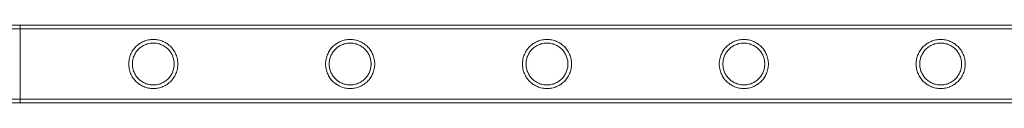
# Model space of a CAD drawing. Units: millimetres. Extents: x -8010 to 16590, y -2906 to 15537.
# Drawn here: x 1974 to 2513, y 14173 to 14216 of the extents above; entities that cross this region are included whole.
import ezdxf

# ---------------------------------------------------------------- set-up
doc = ezdxf.new("R2010")
doc.units = ezdxf.units.MM

# ---------------------------------------------------------------- blocks, each defined once
blk = doc.blocks.new('A$C00914264')
at = {"color": 0, "linetype": 'Continuous', "lineweight": 0}
for p, q in [((1927.19, 14215.7), (1973.99, 14215.7)), ((1973.99, 14215.7), (1973.99, 14173.3)), ((1973.99, 14173.3), (1973.99, 14215.7)), ((1973.99, 14215.7), (3967.4, 14215.7)), ((1927.19, 14213.7), (1973.99, 14213.7)), ((1973.99, 14213.7), (4166.99, 14213.7)), ((1973.99, 14175.3), (1927.19, 14175.3)), ((1973.99, 14173.3), (1927.19, 14173.3)), ((1973.99, 14175.3), (4166.99, 14175.3)), ((1973.99, 14173.3), (4038.85, 14173.3))]:
    blk.add_line(p, q, dxfattribs=at)
for points, knots in [([(2046.84, 14207.95), (2046.4, 14207.95), (2045.96, 14207.93), (2045.07, 14207.84), (2044.63, 14207.77), (2043.31, 14207.51), (2042.44, 14207.24), (2040.8, 14206.55), (2040.02, 14206.12), (2038.58, 14205.15), (2037.91, 14204.59), (2036.75, 14203.43), (2036.2, 14202.77), (2035.22, 14201.33), (2034.79, 14200.54), (2034.1, 14198.89), (2033.83, 14198.02), (2033.48, 14196.26), (2033.39, 14195.37), (2033.39, 14193.63), (2033.48, 14192.73), (2033.83, 14190.97), (2034.1, 14190.1), (2034.79, 14188.45), (2035.22, 14187.67), (2036.2, 14186.23), (2036.75, 14185.57), (2037.91, 14184.4), (2038.58, 14183.85), (2040.02, 14182.87), (2040.8, 14182.45), (2042.44, 14181.76), (2043.31, 14181.49), (2044.63, 14181.22), (2045.07, 14181.16), (2045.96, 14181.07), (2046.4, 14181.05), (2047.28, 14181.05), (2047.72, 14181.07), (2048.61, 14181.16), (2049.05, 14181.22), (2050.37, 14181.49), (2051.24, 14181.76), (2052.88, 14182.45), (2053.66, 14182.87), (2055.1, 14183.85), (2055.76, 14184.4), (2056.93, 14185.57), (2057.48, 14186.23), (2058.46, 14187.67), (2058.89, 14188.45), (2059.58, 14190.1), (2059.85, 14190.97), (2060.2, 14192.73), (2060.29, 14193.63), (2060.29, 14195.37), (2060.2, 14196.26), (2059.85, 14198.02), (2059.58, 14198.89), (2058.89, 14200.54), (2058.46, 14201.33), (2057.48, 14202.77), (2056.93, 14203.43), (2055.76, 14204.59), (2055.1, 14205.15), (2053.66, 14206.12), (2052.88, 14206.55), (2051.24, 14207.24), (2050.37, 14207.51), (2049.05, 14207.77), (2048.61, 14207.84), (2047.72, 14207.93), (2047.28, 14207.95), (2046.84, 14207.95)], [0, 0, 0, 0, 1.318443, 1.318443, 2.636885, 2.636885, 5.27377, 5.27377, 7.910655, 7.910655, 10.54754, 10.54754, 13.161951, 13.161951, 15.776361, 15.776361, 18.390772, 18.390772, 21.005182, 21.005182, 23.619593, 23.619593, 26.234003, 26.234003, 28.848414, 28.848414, 31.462824, 31.462824, 34.099709, 34.099709, 36.736594, 36.736594, 39.37348, 39.37348, 40.691922, 40.691922, 42.010365, 42.010365, 43.328807, 43.328807, 44.64725, 44.64725, 47.284135, 47.284135, 49.92102, 49.92102, 52.557905, 52.557905, 55.172316, 55.172316, 57.786726, 57.786726, 60.401137, 60.401137, 63.015547, 63.015547, 65.629958, 65.629958, 68.244368, 68.244368, 70.858778, 70.858778, 73.473189, 73.473189, 76.110074, 76.110074, 78.746959, 78.746959, 81.383844, 81.383844, 82.702287, 82.702287, 84.020729, 84.020729, 84.020729, 84.020729]), ([(2046.84, 14205.95), (2047.58, 14205.95), (2048.33, 14205.88), (2049.83, 14205.58), (2050.56, 14205.35), (2051.97, 14204.76), (2052.64, 14204.4), (2053.87, 14203.57), (2054.44, 14203.09), (2055.43, 14202.1), (2055.91, 14201.53), (2056.74, 14200.3), (2057.11, 14199.63), (2057.69, 14198.22), (2057.92, 14197.48), (2058.22, 14195.99), (2058.29, 14195.23), (2058.29, 14193.76), (2058.22, 14193.01), (2057.92, 14191.51), (2057.69, 14190.78), (2057.11, 14189.37), (2056.74, 14188.7), (2055.91, 14187.46), (2055.43, 14186.9), (2054.44, 14185.9), (2053.87, 14185.43), (2052.64, 14184.59), (2051.97, 14184.23), (2050.56, 14183.64), (2049.83, 14183.42), (2048.33, 14183.12), (2047.58, 14183.05), (2046.1, 14183.05), (2045.35, 14183.12), (2043.85, 14183.42), (2043.12, 14183.64), (2041.71, 14184.23), (2041.04, 14184.59), (2039.81, 14185.43), (2039.24, 14185.9), (2038.24, 14186.9), (2037.77, 14187.46), (2036.94, 14188.7), (2036.57, 14189.37), (2035.98, 14190.78), (2035.76, 14191.51), (2035.46, 14193.01), (2035.39, 14193.76), (2035.39, 14195.23), (2035.46, 14195.99), (2035.76, 14197.48), (2035.98, 14198.22), (2036.57, 14199.63), (2036.94, 14200.3), (2037.77, 14201.53), (2038.24, 14202.1), (2039.24, 14203.09), (2039.81, 14203.57), (2041.04, 14204.4), (2041.71, 14204.76), (2043.12, 14205.35), (2043.85, 14205.58), (2045.35, 14205.88), (2046.1, 14205.95), (2046.84, 14205.95)], [0, 0, 0, 0, 2.21367, 2.21367, 4.427341, 4.427341, 6.641011, 6.641011, 8.854681, 8.854681, 11.059728, 11.059728, 13.264774, 13.264774, 15.46982, 15.46982, 17.674867, 17.674867, 19.879913, 19.879913, 22.084959, 22.084959, 24.290006, 24.290006, 26.495052, 26.495052, 28.708722, 28.708722, 30.922393, 30.922393, 33.136063, 33.136063, 35.349733, 35.349733, 37.563404, 37.563404, 39.777074, 39.777074, 41.990744, 41.990744, 44.204415, 44.204415, 46.409461, 46.409461, 48.614507, 48.614507, 50.819553, 50.819553, 53.0246, 53.0246, 55.229646, 55.229646, 57.434692, 57.434692, 59.639739, 59.639739, 61.844785, 61.844785, 64.058455, 64.058455, 66.272126, 66.272126, 68.485796, 68.485796, 70.699466, 70.699466, 70.699466, 70.699466]), ([(2154.6, 14207.95), (2154.16, 14207.95), (2153.72, 14207.93), (2152.83, 14207.84), (2152.39, 14207.77), (2151.07, 14207.51), (2150.2, 14207.24), (2148.56, 14206.55), (2147.78, 14206.12), (2146.34, 14205.15), (2145.67, 14204.59), (2144.51, 14203.43), (2143.96, 14202.77), (2142.98, 14201.33), (2142.55, 14200.54), (2141.86, 14198.89), (2141.59, 14198.02), (2141.24, 14196.26), (2141.15, 14195.37), (2141.15, 14193.63), (2141.24, 14192.73), (2141.59, 14190.97), (2141.86, 14190.1), (2142.55, 14188.45), (2142.98, 14187.67), (2143.96, 14186.23), (2144.51, 14185.57), (2145.67, 14184.4), (2146.34, 14183.85), (2147.78, 14182.87), (2148.56, 14182.45), (2150.2, 14181.76), (2151.07, 14181.49), (2152.39, 14181.22), (2152.83, 14181.16), (2153.72, 14181.07), (2154.16, 14181.05), (2155.04, 14181.05), (2155.48, 14181.07), (2156.37, 14181.16), (2156.81, 14181.22), (2158.13, 14181.49), (2159, 14181.76), (2160.64, 14182.45), (2161.42, 14182.87), (2162.86, 14183.85), (2163.52, 14184.4), (2164.69, 14185.57), (2165.24, 14186.23), (2166.22, 14187.67), (2166.65, 14188.45), (2167.34, 14190.1), (2167.61, 14190.97), (2167.96, 14192.73), (2168.05, 14193.63), (2168.05, 14195.37), (2167.96, 14196.26), (2167.61, 14198.02), (2167.34, 14198.89), (2166.65, 14200.54), (2166.22, 14201.33), (2165.24, 14202.77), (2164.69, 14203.43), (2163.52, 14204.59), (2162.86, 14205.15), (2161.42, 14206.12), (2160.64, 14206.55), (2159, 14207.24), (2158.13, 14207.51), (2156.81, 14207.77), (2156.37, 14207.84), (2155.48, 14207.93), (2155.04, 14207.95), (2154.6, 14207.95)], [0, 0, 0, 0, 1.318443, 1.318443, 2.636885, 2.636885, 5.27377, 5.27377, 7.910655, 7.910655, 10.54754, 10.54754, 13.161951, 13.161951, 15.776361, 15.776361, 18.390772, 18.390772, 21.005182, 21.005182, 23.619593, 23.619593, 26.234003, 26.234003, 28.848414, 28.848414, 31.462824, 31.462824, 34.099709, 34.099709, 36.736594, 36.736594, 39.37348, 39.37348, 40.691922, 40.691922, 42.010365, 42.010365, 43.328807, 43.328807, 44.64725, 44.64725, 47.284135, 47.284135, 49.92102, 49.92102, 52.557905, 52.557905, 55.172316, 55.172316, 57.786726, 57.786726, 60.401137, 60.401137, 63.015547, 63.015547, 65.629958, 65.629958, 68.244368, 68.244368, 70.858778, 70.858778, 73.473189, 73.473189, 76.110074, 76.110074, 78.746959, 78.746959, 81.383844, 81.383844, 82.702287, 82.702287, 84.020729, 84.020729, 84.020729, 84.020729]), ([(2154.6, 14205.95), (2155.34, 14205.95), (2156.09, 14205.88), (2157.59, 14205.58), (2158.32, 14205.35), (2159.73, 14204.76), (2160.4, 14204.4), (2161.63, 14203.57), (2162.2, 14203.09), (2163.19, 14202.1), (2163.67, 14201.53), (2164.5, 14200.3), (2164.87, 14199.63), (2165.45, 14198.22), (2165.68, 14197.48), (2165.98, 14195.99), (2166.05, 14195.23), (2166.05, 14193.76), (2165.98, 14193.01), (2165.68, 14191.51), (2165.45, 14190.78), (2164.87, 14189.37), (2164.5, 14188.7), (2163.67, 14187.46), (2163.19, 14186.9), (2162.2, 14185.9), (2161.63, 14185.43), (2160.4, 14184.59), (2159.73, 14184.23), (2158.32, 14183.64), (2157.59, 14183.42), (2156.09, 14183.12), (2155.34, 14183.05), (2153.86, 14183.05), (2153.11, 14183.12), (2151.61, 14183.42), (2150.88, 14183.64), (2149.47, 14184.23), (2148.8, 14184.59), (2147.57, 14185.43), (2147, 14185.9), (2146, 14186.9), (2145.53, 14187.46), (2144.7, 14188.7), (2144.33, 14189.37), (2143.74, 14190.78), (2143.52, 14191.51), (2143.22, 14193.01), (2143.15, 14193.76), (2143.15, 14195.23), (2143.22, 14195.99), (2143.52, 14197.48), (2143.74, 14198.22), (2144.33, 14199.63), (2144.7, 14200.3), (2145.53, 14201.53), (2146, 14202.1), (2147, 14203.09), (2147.57, 14203.57), (2148.8, 14204.4), (2149.47, 14204.76), (2150.88, 14205.35), (2151.61, 14205.58), (2153.11, 14205.88), (2153.86, 14205.95), (2154.6, 14205.95)], [0, 0, 0, 0, 2.21367, 2.21367, 4.427341, 4.427341, 6.641011, 6.641011, 8.854681, 8.854681, 11.059728, 11.059728, 13.264774, 13.264774, 15.46982, 15.46982, 17.674867, 17.674867, 19.879913, 19.879913, 22.084959, 22.084959, 24.290006, 24.290006, 26.495052, 26.495052, 28.708722, 28.708722, 30.922393, 30.922393, 33.136063, 33.136063, 35.349733, 35.349733, 37.563404, 37.563404, 39.777074, 39.777074, 41.990744, 41.990744, 44.204415, 44.204415, 46.409461, 46.409461, 48.614507, 48.614507, 50.819553, 50.819553, 53.0246, 53.0246, 55.229646, 55.229646, 57.434692, 57.434692, 59.639739, 59.639739, 61.844785, 61.844785, 64.058455, 64.058455, 66.272126, 66.272126, 68.485796, 68.485796, 70.699466, 70.699466, 70.699466, 70.699466]), ([(2262.36, 14207.95), (2261.92, 14207.95), (2261.48, 14207.93), (2260.59, 14207.84), (2260.15, 14207.77), (2258.83, 14207.51), (2257.96, 14207.24), (2256.32, 14206.55), (2255.54, 14206.12), (2254.1, 14205.15), (2253.43, 14204.59), (2252.27, 14203.43), (2251.72, 14202.77), (2250.74, 14201.33), (2250.31, 14200.54), (2249.62, 14198.89), (2249.35, 14198.02), (2249, 14196.26), (2248.91, 14195.37), (2248.91, 14193.63), (2249, 14192.73), (2249.35, 14190.97), (2249.62, 14190.1), (2250.31, 14188.45), (2250.74, 14187.67), (2251.72, 14186.23), (2252.27, 14185.57), (2253.43, 14184.4), (2254.1, 14183.85), (2255.54, 14182.87), (2256.32, 14182.45), (2257.96, 14181.76), (2258.83, 14181.49), (2260.15, 14181.22), (2260.59, 14181.16), (2261.48, 14181.07), (2261.92, 14181.05), (2262.8, 14181.05), (2263.24, 14181.07), (2264.13, 14181.16), (2264.57, 14181.22), (2265.89, 14181.49), (2266.76, 14181.76), (2268.4, 14182.45), (2269.18, 14182.87), (2270.62, 14183.85), (2271.28, 14184.4), (2272.45, 14185.57), (2273, 14186.23), (2273.98, 14187.67), (2274.41, 14188.45), (2275.1, 14190.1), (2275.37, 14190.97), (2275.72, 14192.73), (2275.81, 14193.63), (2275.81, 14195.37), (2275.72, 14196.26), (2275.37, 14198.02), (2275.1, 14198.89), (2274.41, 14200.54), (2273.98, 14201.33), (2273, 14202.77), (2272.45, 14203.43), (2271.28, 14204.59), (2270.62, 14205.15), (2269.18, 14206.12), (2268.4, 14206.55), (2266.76, 14207.24), (2265.89, 14207.51), (2264.57, 14207.77), (2264.13, 14207.84), (2263.24, 14207.93), (2262.8, 14207.95), (2262.36, 14207.95)], [0, 0, 0, 0, 1.318443, 1.318443, 2.636885, 2.636885, 5.27377, 5.27377, 7.910655, 7.910655, 10.54754, 10.54754, 13.161951, 13.161951, 15.776361, 15.776361, 18.390772, 18.390772, 21.005182, 21.005182, 23.619593, 23.619593, 26.234003, 26.234003, 28.848414, 28.848414, 31.462824, 31.462824, 34.099709, 34.099709, 36.736594, 36.736594, 39.37348, 39.37348, 40.691922, 40.691922, 42.010365, 42.010365, 43.328807, 43.328807, 44.64725, 44.64725, 47.284135, 47.284135, 49.92102, 49.92102, 52.557905, 52.557905, 55.172316, 55.172316, 57.786726, 57.786726, 60.401137, 60.401137, 63.015547, 63.015547, 65.629958, 65.629958, 68.244368, 68.244368, 70.858778, 70.858778, 73.473189, 73.473189, 76.110074, 76.110074, 78.746959, 78.746959, 81.383844, 81.383844, 82.702287, 82.702287, 84.020729, 84.020729, 84.020729, 84.020729]), ([(2262.36, 14205.95), (2263.1, 14205.95), (2263.85, 14205.88), (2265.35, 14205.58), (2266.08, 14205.35), (2267.49, 14204.76), (2268.16, 14204.4), (2269.39, 14203.57), (2269.96, 14203.09), (2270.95, 14202.1), (2271.43, 14201.53), (2272.26, 14200.3), (2272.63, 14199.63), (2273.21, 14198.22), (2273.44, 14197.48), (2273.74, 14195.99), (2273.81, 14195.23), (2273.81, 14193.76), (2273.74, 14193.01), (2273.44, 14191.51), (2273.21, 14190.78), (2272.63, 14189.37), (2272.26, 14188.7), (2271.43, 14187.46), (2270.95, 14186.9), (2269.96, 14185.9), (2269.39, 14185.43), (2268.16, 14184.59), (2267.49, 14184.23), (2266.08, 14183.64), (2265.35, 14183.42), (2263.85, 14183.12), (2263.1, 14183.05), (2261.62, 14183.05), (2260.87, 14183.12), (2259.37, 14183.42), (2258.64, 14183.64), (2257.23, 14184.23), (2256.56, 14184.59), (2255.33, 14185.43), (2254.76, 14185.9), (2253.76, 14186.9), (2253.29, 14187.46), (2252.46, 14188.7), (2252.09, 14189.37), (2251.5, 14190.78), (2251.28, 14191.51), (2250.98, 14193.01), (2250.91, 14193.76), (2250.91, 14195.23), (2250.98, 14195.99), (2251.28, 14197.48), (2251.5, 14198.22), (2252.09, 14199.63), (2252.46, 14200.3), (2253.29, 14201.53), (2253.76, 14202.1), (2254.76, 14203.09), (2255.33, 14203.57), (2256.56, 14204.4), (2257.23, 14204.76), (2258.64, 14205.35), (2259.37, 14205.58), (2260.87, 14205.88), (2261.62, 14205.95), (2262.36, 14205.95)], [0, 0, 0, 0, 2.21367, 2.21367, 4.427341, 4.427341, 6.641011, 6.641011, 8.854681, 8.854681, 11.059728, 11.059728, 13.264774, 13.264774, 15.46982, 15.46982, 17.674867, 17.674867, 19.879913, 19.879913, 22.084959, 22.084959, 24.290006, 24.290006, 26.495052, 26.495052, 28.708722, 28.708722, 30.922393, 30.922393, 33.136063, 33.136063, 35.349733, 35.349733, 37.563404, 37.563404, 39.777074, 39.777074, 41.990744, 41.990744, 44.204415, 44.204415, 46.409461, 46.409461, 48.614507, 48.614507, 50.819553, 50.819553, 53.0246, 53.0246, 55.229646, 55.229646, 57.434692, 57.434692, 59.639739, 59.639739, 61.844785, 61.844785, 64.058455, 64.058455, 66.272126, 66.272126, 68.485796, 68.485796, 70.699466, 70.699466, 70.699466, 70.699466]), ([(2370.12, 14207.95), (2369.68, 14207.95), (2369.24, 14207.93), (2368.35, 14207.84), (2367.91, 14207.77), (2366.59, 14207.51), (2365.72, 14207.24), (2364.08, 14206.55), (2363.3, 14206.12), (2361.86, 14205.15), (2361.19, 14204.59), (2360.03, 14203.43), (2359.48, 14202.77), (2358.5, 14201.33), (2358.07, 14200.54), (2357.38, 14198.89), (2357.11, 14198.02), (2356.76, 14196.26), (2356.67, 14195.37), (2356.67, 14193.63), (2356.76, 14192.73), (2357.11, 14190.97), (2357.38, 14190.1), (2358.07, 14188.45), (2358.5, 14187.67), (2359.48, 14186.23), (2360.03, 14185.57), (2361.19, 14184.4), (2361.86, 14183.85), (2363.3, 14182.87), (2364.08, 14182.45), (2365.72, 14181.76), (2366.59, 14181.49), (2367.91, 14181.22), (2368.35, 14181.16), (2369.24, 14181.07), (2369.68, 14181.05), (2370.56, 14181.05), (2371, 14181.07), (2371.89, 14181.16), (2372.33, 14181.22), (2373.65, 14181.49), (2374.52, 14181.76), (2376.16, 14182.45), (2376.94, 14182.87), (2378.38, 14183.85), (2379.04, 14184.4), (2380.21, 14185.57), (2380.76, 14186.23), (2381.74, 14187.67), (2382.17, 14188.45), (2382.86, 14190.1), (2383.13, 14190.97), (2383.48, 14192.73), (2383.57, 14193.63), (2383.57, 14195.37), (2383.48, 14196.26), (2383.13, 14198.02), (2382.86, 14198.89), (2382.17, 14200.54), (2381.74, 14201.33), (2380.76, 14202.77), (2380.21, 14203.43), (2379.04, 14204.59), (2378.38, 14205.15), (2376.94, 14206.12), (2376.16, 14206.55), (2374.52, 14207.24), (2373.65, 14207.51), (2372.33, 14207.77), (2371.89, 14207.84), (2371, 14207.93), (2370.56, 14207.95), (2370.12, 14207.95)], [0, 0, 0, 0, 1.318443, 1.318443, 2.636885, 2.636885, 5.27377, 5.27377, 7.910655, 7.910655, 10.54754, 10.54754, 13.161951, 13.161951, 15.776361, 15.776361, 18.390772, 18.390772, 21.005182, 21.005182, 23.619593, 23.619593, 26.234003, 26.234003, 28.848414, 28.848414, 31.462824, 31.462824, 34.099709, 34.099709, 36.736594, 36.736594, 39.37348, 39.37348, 40.691922, 40.691922, 42.010365, 42.010365, 43.328807, 43.328807, 44.64725, 44.64725, 47.284135, 47.284135, 49.92102, 49.92102, 52.557905, 52.557905, 55.172316, 55.172316, 57.786726, 57.786726, 60.401137, 60.401137, 63.015547, 63.015547, 65.629958, 65.629958, 68.244368, 68.244368, 70.858778, 70.858778, 73.473189, 73.473189, 76.110074, 76.110074, 78.746959, 78.746959, 81.383844, 81.383844, 82.702287, 82.702287, 84.020729, 84.020729, 84.020729, 84.020729]), ([(2370.12, 14205.95), (2370.86, 14205.95), (2371.61, 14205.88), (2373.11, 14205.58), (2373.84, 14205.35), (2375.25, 14204.76), (2375.92, 14204.4), (2377.15, 14203.57), (2377.72, 14203.09), (2378.71, 14202.1), (2379.19, 14201.53), (2380.02, 14200.3), (2380.39, 14199.63), (2380.97, 14198.22), (2381.2, 14197.48), (2381.5, 14195.99), (2381.57, 14195.23), (2381.57, 14193.76), (2381.5, 14193.01), (2381.2, 14191.51), (2380.97, 14190.78), (2380.39, 14189.37), (2380.02, 14188.7), (2379.19, 14187.46), (2378.71, 14186.9), (2377.72, 14185.9), (2377.15, 14185.43), (2375.92, 14184.59), (2375.25, 14184.23), (2373.84, 14183.64), (2373.11, 14183.42), (2371.61, 14183.12), (2370.86, 14183.05), (2369.38, 14183.05), (2368.63, 14183.12), (2367.13, 14183.42), (2366.4, 14183.64), (2364.99, 14184.23), (2364.32, 14184.59), (2363.09, 14185.43), (2362.52, 14185.9), (2361.52, 14186.9), (2361.05, 14187.46), (2360.22, 14188.7), (2359.85, 14189.37), (2359.26, 14190.78), (2359.04, 14191.51), (2358.74, 14193.01), (2358.67, 14193.76), (2358.67, 14195.23), (2358.74, 14195.99), (2359.04, 14197.48), (2359.26, 14198.22), (2359.85, 14199.63), (2360.22, 14200.3), (2361.05, 14201.53), (2361.52, 14202.1), (2362.52, 14203.09), (2363.09, 14203.57), (2364.32, 14204.4), (2364.99, 14204.76), (2366.4, 14205.35), (2367.13, 14205.58), (2368.63, 14205.88), (2369.38, 14205.95), (2370.12, 14205.95)], [0, 0, 0, 0, 2.21367, 2.21367, 4.427341, 4.427341, 6.641011, 6.641011, 8.854681, 8.854681, 11.059728, 11.059728, 13.264774, 13.264774, 15.46982, 15.46982, 17.674867, 17.674867, 19.879913, 19.879913, 22.084959, 22.084959, 24.290006, 24.290006, 26.495052, 26.495052, 28.708722, 28.708722, 30.922393, 30.922393, 33.136063, 33.136063, 35.349733, 35.349733, 37.563404, 37.563404, 39.777074, 39.777074, 41.990744, 41.990744, 44.204415, 44.204415, 46.409461, 46.409461, 48.614507, 48.614507, 50.819553, 50.819553, 53.0246, 53.0246, 55.229646, 55.229646, 57.434692, 57.434692, 59.639739, 59.639739, 61.844785, 61.844785, 64.058455, 64.058455, 66.272126, 66.272126, 68.485796, 68.485796, 70.699466, 70.699466, 70.699466, 70.699466]), ([(2477.88, 14207.95), (2477.44, 14207.95), (2477, 14207.93), (2476.11, 14207.84), (2475.67, 14207.77), (2474.35, 14207.51), (2473.48, 14207.24), (2471.84, 14206.55), (2471.06, 14206.12), (2469.62, 14205.15), (2468.95, 14204.59), (2467.79, 14203.43), (2467.24, 14202.77), (2466.26, 14201.33), (2465.83, 14200.54), (2465.14, 14198.89), (2464.87, 14198.02), (2464.52, 14196.26), (2464.43, 14195.37), (2464.43, 14193.63), (2464.52, 14192.73), (2464.87, 14190.97), (2465.14, 14190.1), (2465.83, 14188.45), (2466.26, 14187.67), (2467.24, 14186.23), (2467.79, 14185.57), (2468.95, 14184.4), (2469.62, 14183.85), (2471.06, 14182.87), (2471.84, 14182.45), (2473.48, 14181.76), (2474.35, 14181.49), (2475.67, 14181.22), (2476.11, 14181.16), (2477, 14181.07), (2477.44, 14181.05), (2478.32, 14181.05), (2478.76, 14181.07), (2479.65, 14181.16), (2480.09, 14181.22), (2481.41, 14181.49), (2482.28, 14181.76), (2483.92, 14182.45), (2484.7, 14182.87), (2486.14, 14183.85), (2486.8, 14184.4), (2487.97, 14185.57), (2488.52, 14186.23), (2489.5, 14187.67), (2489.93, 14188.45), (2490.62, 14190.1), (2490.89, 14190.97), (2491.24, 14192.73), (2491.33, 14193.63), (2491.33, 14195.37), (2491.24, 14196.26), (2490.89, 14198.02), (2490.62, 14198.89), (2489.93, 14200.54), (2489.5, 14201.33), (2488.52, 14202.77), (2487.97, 14203.43), (2486.8, 14204.59), (2486.14, 14205.15), (2484.7, 14206.12), (2483.92, 14206.55), (2482.28, 14207.24), (2481.41, 14207.51), (2480.09, 14207.77), (2479.65, 14207.84), (2478.76, 14207.93), (2478.32, 14207.95), (2477.88, 14207.95)], [0, 0, 0, 0, 1.318443, 1.318443, 2.636885, 2.636885, 5.27377, 5.27377, 7.910655, 7.910655, 10.54754, 10.54754, 13.161951, 13.161951, 15.776361, 15.776361, 18.390772, 18.390772, 21.005182, 21.005182, 23.619593, 23.619593, 26.234003, 26.234003, 28.848414, 28.848414, 31.462824, 31.462824, 34.099709, 34.099709, 36.736594, 36.736594, 39.37348, 39.37348, 40.691922, 40.691922, 42.010365, 42.010365, 43.328807, 43.328807, 44.64725, 44.64725, 47.284135, 47.284135, 49.92102, 49.92102, 52.557905, 52.557905, 55.172316, 55.172316, 57.786726, 57.786726, 60.401137, 60.401137, 63.015547, 63.015547, 65.629958, 65.629958, 68.244368, 68.244368, 70.858778, 70.858778, 73.473189, 73.473189, 76.110074, 76.110074, 78.746959, 78.746959, 81.383844, 81.383844, 82.702287, 82.702287, 84.020729, 84.020729, 84.020729, 84.020729]), ([(2477.88, 14205.95), (2478.62, 14205.95), (2479.37, 14205.88), (2480.87, 14205.58), (2481.6, 14205.35), (2483.01, 14204.76), (2483.68, 14204.4), (2484.91, 14203.57), (2485.48, 14203.09), (2486.47, 14202.1), (2486.95, 14201.53), (2487.78, 14200.3), (2488.15, 14199.63), (2488.73, 14198.22), (2488.96, 14197.48), (2489.26, 14195.99), (2489.33, 14195.23), (2489.33, 14193.76), (2489.26, 14193.01), (2488.96, 14191.51), (2488.73, 14190.78), (2488.15, 14189.37), (2487.78, 14188.7), (2486.95, 14187.46), (2486.47, 14186.9), (2485.48, 14185.9), (2484.91, 14185.43), (2483.68, 14184.59), (2483.01, 14184.23), (2481.6, 14183.64), (2480.87, 14183.42), (2479.37, 14183.12), (2478.62, 14183.05), (2477.14, 14183.05), (2476.39, 14183.12), (2474.89, 14183.42), (2474.16, 14183.64), (2472.75, 14184.23), (2472.08, 14184.59), (2470.85, 14185.43), (2470.28, 14185.9), (2469.28, 14186.9), (2468.81, 14187.46), (2467.98, 14188.7), (2467.61, 14189.37), (2467.02, 14190.78), (2466.8, 14191.51), (2466.5, 14193.01), (2466.43, 14193.76), (2466.43, 14195.23), (2466.5, 14195.99), (2466.8, 14197.48), (2467.02, 14198.22), (2467.61, 14199.63), (2467.98, 14200.3), (2468.81, 14201.53), (2469.28, 14202.1), (2470.28, 14203.09), (2470.85, 14203.57), (2472.08, 14204.4), (2472.75, 14204.76), (2474.16, 14205.35), (2474.89, 14205.58), (2476.39, 14205.88), (2477.14, 14205.95), (2477.88, 14205.95)], [0, 0, 0, 0, 2.21367, 2.21367, 4.427341, 4.427341, 6.641011, 6.641011, 8.854681, 8.854681, 11.059728, 11.059728, 13.264774, 13.264774, 15.46982, 15.46982, 17.674867, 17.674867, 19.879913, 19.879913, 22.084959, 22.084959, 24.290006, 24.290006, 26.495052, 26.495052, 28.708722, 28.708722, 30.922393, 30.922393, 33.136063, 33.136063, 35.349733, 35.349733, 37.563404, 37.563404, 39.777074, 39.777074, 41.990744, 41.990744, 44.204415, 44.204415, 46.409461, 46.409461, 48.614507, 48.614507, 50.819553, 50.819553, 53.0246, 53.0246, 55.229646, 55.229646, 57.434692, 57.434692, 59.639739, 59.639739, 61.844785, 61.844785, 64.058455, 64.058455, 66.272126, 66.272126, 68.485796, 68.485796, 70.699466, 70.699466, 70.699466, 70.699466])]:
    blk.add_open_spline(points, degree=3, knots=knots, dxfattribs=at)

msp = doc.modelspace()

# ---------------------------------------------------------------- block references
msp.add_blockref('A$C00914264', (0, 0))

doc.saveas('drawing.dxf')
